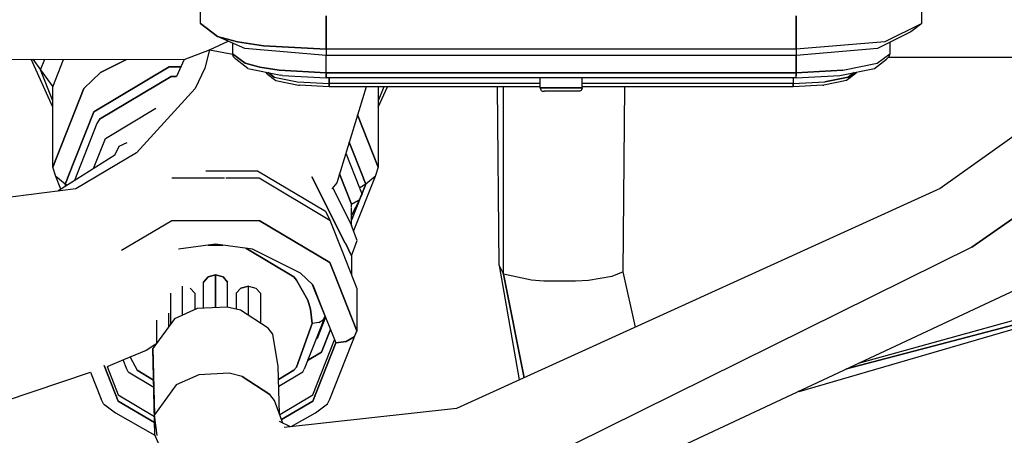
# Model space of a CAD drawing. Units: millimetres. Extents: x 967 to 8813, y -1977 to 2370.
# Drawn here: x 5513 to 5559, y 160 to 180 of the extents above; entities that cross this region are included whole.
import ezdxf

# ---------------------------------------------------------------- set-up
doc = ezdxf.new("R2010")
doc.units = ezdxf.units.MM
doc.layers.add('TFR-TRI', color=7, linetype='CONTINUOUS', true_color=0xffffff)

msp = doc.modelspace()

# ---------------------------------------------------------------- linework, layer by layer
at = {"layer": 'TFR-TRI', "color": 18, "linetype": 'CONTINUOUS'}
for p, q in [((5575.393372, 185.384766), (5556.155579, 171.671143)), ((5557.656067, 168.914795), (5580.414856, 184.920166)), ((5580.414856, 184.920166), (5557.656067, 168.914795)), ((5521.392395, 179.429688), (5521.392395, 180.99585)), ((5555.292297, 179.429688), (5555.292297, 180.99585)), ((5527.292786, 178.221924), (5527.292786, 179.787842)), ((5527.292786, 179.787842), (5527.292786, 178.221924)), ((5549.392395, 178.221924), (5549.392395, 179.787842)), ((5549.392395, 179.787842), (5549.392395, 178.221924)), ((5521.392395, 179.429688), (5522.182922, 178.825928)), ((5522.182922, 178.825928), (5521.392395, 179.429688)), ((5521.895325, 179.03833), (5521.392395, 179.429688)), ((5555.292297, 179.429688), (5553.56427, 178.575439)), ((5555.292297, 179.429688), (5553.56427, 178.575439)), ((5555.292297, 179.429688), (5554.789368, 179.03833)), ((5522.182922, 178.825928), (5521.895325, 179.03833)), ((5523.476379, 178.256836), (5522.182922, 178.825928)), ((5522.182922, 178.825928), (5523.120422, 178.575439)), ((5523.120422, 178.575439), (5522.182922, 178.825928)), ((5554.789368, 179.03833), (5553.208801, 178.256836)), ((5521.808411, 178.196533), (5522.690247, 178.602539)), ((5521.808411, 178.196533), (5522.690247, 178.602539)), ((5522.892395, 178.513428), (5522.892395, 178.010498)), ((5524.34259, 178.383545), (5523.120422, 178.575439)), ((5523.120422, 178.575439), (5524.34259, 178.383545)), ((5527.292786, 177.93335), (5523.476379, 178.256836)), ((5524.34259, 178.383545), (5527.292786, 178.221924)), ((5527.292786, 178.221924), (5524.34259, 178.383545)), ((5527.292786, 178.221924), (5527.292786, 177.93335)), ((5527.292786, 178.221924), (5527.292786, 177.93335)), ((5549.392395, 178.221924), (5527.292786, 178.221924)), ((5549.392395, 178.221924), (5527.292786, 178.221924)), ((5553.56427, 178.575439), (5549.392395, 178.221924)), ((5553.56427, 178.575439), (5549.392395, 178.221924)), ((5553.208801, 178.256836), (5549.392395, 177.93335)), ((5549.392395, 178.221924), (5549.392395, 177.93335)), ((5549.392395, 178.221924), (5549.392395, 177.93335)), ((5553.792786, 178.545166), (5553.792786, 178.010498)), ((5506.977356, 177.764404), (5520.612122, 177.730225)), ((5520.612122, 177.730225), (5521.808411, 178.196533)), ((5520.612122, 177.730225), (5521.808411, 178.196533)), ((5521.808411, 178.196533), (5521.595032, 177.331787)), ((5521.808411, 178.196533), (5521.595032, 177.331787)), ((5521.808411, 178.196533), (5522.899719, 177.98291)), ((5521.808411, 178.196533), (5522.899719, 177.98291)), ((5522.932434, 177.863525), (5522.892395, 178.010498)), ((5522.892395, 178.010498), (5523.48175, 177.560059)), ((5523.48175, 177.560059), (5522.892395, 178.010498)), ((5523.042297, 177.756104), (5522.932434, 177.863525)), ((5523.612122, 177.320801), (5523.042297, 177.756104)), ((5527.292786, 177.109619), (5527.292786, 177.93335)), ((5527.292786, 177.109619), (5527.292786, 177.93335)), ((5549.392395, 177.93335), (5527.292786, 177.93335)), ((5549.392395, 177.93335), (5549.392395, 177.109619)), ((5549.392395, 177.109619), (5549.392395, 177.93335)), ((5553.073059, 177.320801), (5553.642395, 177.756104)), ((5553.202942, 177.560059), (5553.792786, 178.010498)), ((5553.202942, 177.560059), (5553.792786, 178.010498)), ((5553.752258, 177.863525), (5553.642395, 177.756104)), ((5553.742493, 177.85376), (5561.642395, 177.85376)), ((5553.792786, 178.010498), (5553.752258, 177.863525)), ((5514.43927, 175.49707), (5513.427063, 177.748047)), ((5513.507141, 177.748047), (5513.866028, 177.247559)), ((5513.507141, 177.748047), (5513.866028, 177.247559)), ((5513.866028, 177.247559), (5514.063293, 177.746338)), ((5513.866028, 177.247559), (5514.063293, 177.746338)), ((5514.43927, 176.447266), (5514.952454, 177.744141)), ((5514.43927, 176.447266), (5514.952454, 177.744141)), ((5516.374817, 175.282959), (5519.90802, 177.390625)), ((5519.90802, 177.390625), (5516.374817, 175.282959)), ((5516.680481, 177.122803), (5517.901184, 177.736816)), ((5517.901184, 177.736816), (5516.680481, 177.122803)), ((5519.90802, 177.390625), (5520.460754, 177.390625)), ((5520.460754, 177.390625), (5519.90802, 177.390625)), ((5520.612122, 177.730225), (5520.255676, 176.932861)), ((5521.595032, 177.331787), (5521.14093, 176.369385)), ((5521.595032, 177.331787), (5521.14093, 176.369385)), ((5524.181458, 177.373535), (5523.48175, 177.560059)), ((5523.48175, 177.560059), (5524.181458, 177.373535)), ((5523.612122, 177.320801), (5525.167786, 177.002686)), ((5525.09259, 177.230225), (5524.181458, 177.373535)), ((5524.181458, 177.373535), (5525.09259, 177.230225)), ((5551.517395, 177.002686), (5553.073059, 177.320801)), ((5551.592102, 177.230225), (5553.202942, 177.560059)), ((5551.592102, 177.230225), (5553.202942, 177.560059)), ((5513.866028, 177.247559), (5514.43927, 176.447266)), ((5514.43927, 175.799316), (5513.866028, 177.247559)), ((5514.43927, 175.799316), (5513.866028, 177.247559)), ((5513.866028, 177.247559), (5514.43927, 176.447266)), ((5515.900696, 176.372803), (5516.680481, 177.122803)), ((5516.680481, 177.122803), (5515.900696, 176.372803)), ((5520.011047, 176.941895), (5516.643372, 174.933105)), ((5516.643372, 174.933105), (5520.011047, 176.941895)), ((5520.011047, 176.941895), (5520.259583, 176.941895)), ((5520.259583, 176.941895), (5520.011047, 176.941895)), ((5524.469055, 177.121338), (5524.462219, 177.146973)), ((5524.542297, 177.049561), (5524.469055, 177.121338)), ((5524.542297, 177.049561), (5524.930969, 176.753174)), ((5524.564758, 177.125977), (5524.844543, 176.912354)), ((5524.844543, 176.912354), (5524.564758, 177.125977)), ((5524.844543, 176.912354), (5525.9422, 176.6875)), ((5524.844543, 176.912354), (5525.9422, 176.6875)), ((5527.292786, 177.109619), (5525.09259, 177.230225)), ((5525.09259, 177.230225), (5527.292786, 177.109619)), ((5525.242493, 176.98999), (5525.167786, 177.002686)), ((5525.242493, 176.98999), (5527.292786, 176.877441)), ((5527.292786, 177.109619), (5527.292786, 176.970947)), ((5527.292786, 176.970947), (5527.292786, 177.109619)), ((5527.292786, 177.109619), (5549.392395, 177.109619)), ((5549.392395, 177.109619), (5527.292786, 177.109619)), ((5527.292786, 176.970947), (5527.292786, 176.885986)), ((5527.292786, 176.885986), (5527.292786, 176.970947)), ((5527.292786, 176.877441), (5527.292786, 176.885986)), ((5527.292786, 176.885986), (5527.292786, 176.877441)), ((5549.392395, 176.877441), (5527.292786, 176.877441)), ((5527.4422, 176.877441), (5527.4422, 176.60498)), ((5527.4422, 176.60498), (5527.4422, 176.877441)), ((5537.354797, 176.403076), (5537.354797, 176.885986)), ((5539.329895, 176.490234), (5539.329895, 176.885986)), ((5549.242493, 176.877441), (5549.242493, 176.60498)), ((5549.242493, 176.877441), (5549.242493, 176.60498)), ((5551.592102, 177.230225), (5549.392395, 177.109619)), ((5549.392395, 177.109619), (5551.592102, 177.230225)), ((5549.392395, 176.970947), (5549.392395, 177.109619)), ((5549.392395, 177.109619), (5549.392395, 176.970947)), ((5549.392395, 176.877441), (5551.442688, 176.98999)), ((5549.392395, 176.885986), (5549.392395, 176.970947)), ((5549.392395, 176.885986), (5549.392395, 176.970947)), ((5549.392395, 176.877441), (5549.392395, 176.885986)), ((5549.392395, 176.877441), (5549.392395, 176.885986)), ((5551.840637, 176.912354), (5550.742493, 176.6875)), ((5550.742493, 176.6875), (5551.840637, 176.912354)), ((5551.442688, 176.98999), (5551.517395, 177.002686)), ((5552.142883, 177.049561), (5551.753723, 176.753174)), ((5552.120422, 177.125977), (5551.840637, 176.912354)), ((5551.840637, 176.912354), (5552.120422, 177.125977)), ((5552.184387, 177.081055), (5552.142883, 177.049561)), ((5552.215637, 177.121338), (5552.184387, 177.081055)), ((5552.222473, 177.146973), (5552.215637, 177.121338)), ((5514.43927, 172.679443), (5514.43927, 176.447266)), ((5515.900696, 176.372803), (5514.43927, 172.679443)), ((5514.43927, 172.679443), (5515.900696, 176.372803)), ((5518.385559, 173.354004), (5521.14093, 176.369385)), ((5518.385559, 173.354004), (5521.14093, 176.369385)), ((5524.930969, 176.753174), (5525.992493, 176.535645)), ((5525.9422, 176.6875), (5527.4422, 176.60498)), ((5525.9422, 176.6875), (5527.4422, 176.60498)), ((5525.992493, 176.535645), (5526.042297, 176.5271)), ((5527.4422, 176.450439), (5526.042297, 176.5271)), ((5527.4422, 176.60498), (5527.4422, 176.512695)), ((5527.4422, 176.512695), (5527.4422, 176.60498)), ((5537.354797, 176.60498), (5527.4422, 176.60498)), ((5537.354797, 176.60498), (5527.4422, 176.60498)), ((5527.4422, 176.512695), (5527.4422, 176.47876)), ((5527.4422, 176.47876), (5527.4422, 176.512695)), ((5527.4422, 176.47876), (5527.4422, 176.456299)), ((5527.4422, 176.456299), (5527.4422, 176.47876)), ((5527.4422, 176.456299), (5527.4422, 176.450439)), ((5527.4422, 176.456299), (5527.4422, 176.450439)), ((5532.34259, 176.450439), (5527.4422, 176.450439)), ((5529.17511, 176.450439), (5527.794739, 171.936279)), ((5529.744934, 176.450439), (5529.745911, 176.447266)), ((5529.744934, 176.450439), (5529.745911, 176.447266)), ((5530.003723, 176.450439), (5529.745911, 175.799316)), ((5529.745911, 175.497314), (5530.174133, 176.450439)), ((5529.745911, 176.447266), (5529.748352, 176.450439)), ((5529.745911, 176.447266), (5529.748352, 176.450439)), ((5530.003723, 176.450439), (5529.745911, 175.799316)), ((5529.745911, 176.447266), (5529.745911, 172.679443)), ((5537.354797, 176.450439), (5532.34259, 176.450439)), ((5535.430969, 168.058594), (5535.354797, 176.450439)), ((5535.629211, 167.648926), (5535.629211, 176.450439)), ((5535.629211, 167.648926), (5535.629211, 176.450439)), ((5537.373352, 176.403076), (5537.354797, 176.403076)), ((5537.354797, 176.403076), (5537.373352, 176.403076)), ((5537.354797, 176.403076), (5537.355774, 176.383301)), ((5537.355774, 176.383301), (5537.382141, 176.309326)), ((5539.301086, 176.403076), (5537.37384, 176.403076)), ((5537.37384, 176.403076), (5539.301086, 176.403076)), ((5539.301575, 176.403076), (5539.329895, 176.403076)), ((5539.329895, 176.403076), (5539.301575, 176.403076)), ((5539.328918, 176.383301), (5539.302551, 176.309326)), ((5539.329895, 176.403076), (5539.328918, 176.383301)), ((5549.242493, 176.60498), (5539.329895, 176.60498)), ((5549.242493, 176.60498), (5539.329895, 176.60498)), ((5539.329895, 176.403076), (5539.329895, 176.490234)), ((5549.242493, 176.450439), (5539.329895, 176.450439)), ((5541.2547, 167.763428), (5541.330383, 176.450439)), ((5549.242493, 176.60498), (5550.742493, 176.6875)), ((5549.242493, 176.60498), (5550.742493, 176.6875)), ((5549.242493, 176.512695), (5549.242493, 176.60498)), ((5549.242493, 176.60498), (5549.242493, 176.512695)), ((5550.642395, 176.5271), (5549.242493, 176.450439)), ((5549.242493, 176.47876), (5549.242493, 176.512695)), ((5549.242493, 176.512695), (5549.242493, 176.47876)), ((5549.242493, 176.47876), (5549.242493, 176.456299)), ((5549.242493, 176.456299), (5549.242493, 176.47876)), ((5549.242493, 176.450439), (5549.242493, 176.456299)), ((5549.242493, 176.456299), (5549.242493, 176.450439)), ((5550.642395, 176.5271), (5550.6922, 176.535645)), ((5551.753723, 176.753174), (5550.6922, 176.535645)), ((5537.382141, 176.309326), (5537.400208, 176.28833)), ((5537.400208, 176.28833), (5537.458801, 176.252686)), ((5537.458801, 176.252686), (5537.554993, 176.248535)), ((5539.130188, 176.248535), (5537.554993, 176.248535)), ((5539.226379, 176.252686), (5539.130188, 176.248535)), ((5539.284485, 176.28833), (5539.226379, 176.252686)), ((5539.302551, 176.309326), (5539.284485, 176.28833)), ((5516.914856, 174.028564), (5519.28595, 175.443115)), ((5516.914856, 174.028564), (5519.28595, 175.443115)), ((5515.141418, 172.167236), (5516.374817, 175.282959)), ((5516.374817, 175.282959), (5515.141418, 172.167236)), ((5529.745911, 172.679443), (5528.773743, 175.137207)), ((5528.773743, 175.137207), (5529.745911, 172.679443)), ((5516.520325, 174.735107), (5515.455872, 172.044189)), ((5516.643372, 174.933105), (5516.520325, 174.735107)), ((5516.354309, 172.611572), (5516.914856, 174.028564)), ((5516.354309, 172.611572), (5516.914856, 174.028564)), ((5517.360657, 173.247559), (5517.5672, 173.656494)), ((5517.360657, 173.247559), (5517.5672, 173.656494)), ((5517.5672, 173.656494), (5517.934387, 173.841309)), ((5517.5672, 173.656494), (5517.934387, 173.841309)), ((5529.043274, 172.167236), (5528.378723, 173.846191)), ((5528.378723, 173.846191), (5529.043274, 172.167236)), ((5517.360657, 173.247559), (5514.684387, 171.556885)), ((5518.385559, 173.354004), (5515.525696, 171.66626)), ((5518.385559, 173.354004), (5515.525696, 171.66626)), ((5528.221008, 173.329346), (5528.862122, 171.709229)), ((5514.591125, 172.242432), (5514.43927, 172.679443)), ((5529.745911, 172.679443), (5529.594055, 172.242432)), ((5514.826965, 171.646729), (5514.591125, 172.242432)), ((5515.024231, 171.87207), (5514.591125, 172.242432)), ((5515.024231, 171.87207), (5514.591125, 172.242432)), ((5521.64093, 172.510254), (5524.070618, 172.510254)), ((5521.64093, 172.510254), (5524.070618, 172.510254)), ((5524.070618, 172.510254), (5527.270325, 170.601562)), ((5524.070618, 172.510254), (5527.270325, 170.601562)), ((5526.617981, 172.227295), (5528.195618, 169.099609)), ((5528.195618, 169.099609), (5526.617981, 172.227295)), ((5528.492004, 170.939941), (5527.927063, 172.368896)), ((5527.927063, 172.368896), (5528.492004, 170.939941)), ((5529.594055, 172.242432), (5528.582336, 169.687256)), ((5529.594055, 172.242432), (5529.159973, 171.87207)), ((5529.594055, 172.242432), (5529.159973, 171.87207)), ((5515.024231, 171.87207), (5515.134583, 172.149414)), ((5515.134583, 172.149414), (5515.024231, 171.87207)), ((5515.055969, 171.791748), (5515.024231, 171.87207)), ((5515.055969, 171.791748), (5515.024231, 171.87207)), ((5515.108215, 171.824219), (5515.024231, 171.87207)), ((5515.108215, 171.824219), (5515.024231, 171.87207)), ((5520.037903, 172.172852), (5522.523254, 172.172852)), ((5520.037903, 172.172852), (5522.523254, 172.172852)), ((5522.576965, 172.172852), (5524.147278, 172.172852)), ((5522.576965, 172.172852), (5524.147278, 172.172852)), ((5524.147278, 172.172852), (5527.472473, 170.189453)), ((5524.147278, 172.172852), (5527.472473, 170.189453)), ((5527.794739, 171.936279), (5527.565735, 171.661621)), ((5529.159973, 171.87207), (5528.874329, 171.70874)), ((5529.159973, 171.87207), (5528.874329, 171.70874)), ((5529.159973, 171.87207), (5528.978821, 171.413818)), ((5528.978821, 171.413818), (5529.159973, 171.87207)), ((5529.159973, 171.87207), (5529.05011, 172.148682)), ((5529.05011, 172.148682), (5529.159973, 171.87207)), ((5515.525696, 171.66626), (5507.098938, 170.571045)), ((5527.602356, 171.705322), (5528.492004, 169.940674)), ((5527.602356, 171.705322), (5528.492004, 169.940674)), ((5528.962708, 171.373291), (5528.492004, 170.184814)), ((5528.492004, 170.184814), (5528.962708, 171.373291)), ((5528.855286, 171.135742), (5528.979797, 171.411133)), ((5528.867981, 171.693359), (5528.979797, 171.411133)), ((5556.155579, 171.671143), (5533.42804, 161.327637)), ((5528.855286, 171.135742), (5528.492004, 170.41626)), ((5528.492004, 170.939941), (5528.575012, 170.984375)), ((5528.575012, 170.984375), (5528.492004, 170.939941)), ((5528.492004, 170.775635), (5528.492004, 170.939941)), ((5528.586243, 170.990723), (5528.855286, 171.135742)), ((5528.855286, 171.135742), (5528.586243, 170.990723)), ((5527.270325, 170.601562), (5527.472473, 170.189453)), ((5528.492004, 169.940674), (5528.492004, 170.756104)), ((5517.680481, 168.770264), (5520.037903, 170.17627)), ((5517.680481, 168.770264), (5520.037903, 170.17627)), ((5520.037903, 170.17627), (5524.147278, 170.17627)), ((5520.037903, 170.17627), (5524.147278, 170.17627)), ((5524.147278, 170.17627), (5527.472473, 168.192871)), ((5527.472473, 168.192871), (5524.147278, 170.17627)), ((5527.472473, 170.189453), (5528.049622, 168.730225)), ((5528.745911, 169.226318), (5528.492004, 169.940674)), ((5522.092102, 169.051758), (5520.346497, 168.824463)), ((5522.432922, 169.007568), (5521.75177, 169.007568)), ((5521.75177, 169.007568), (5522.432922, 169.007568)), ((5523.838684, 168.824463), (5522.092102, 169.051758)), ((5528.196594, 169.098633), (5528.492004, 168.511719)), ((5528.492004, 168.511719), (5528.196594, 169.098633)), ((5528.492004, 168.511719), (5528.745911, 169.226318)), ((5523.520325, 168.865967), (5525.773254, 167.521973)), ((5525.773254, 167.521973), (5523.520325, 168.865967)), ((5526.087708, 167.692871), (5523.838684, 168.824463)), ((5528.052063, 168.724854), (5528.742004, 166.97998)), ((5528.492004, 168.511719), (5528.492004, 167.611816)), ((5557.656067, 168.914795), (5538.938293, 159.664551)), ((5557.656067, 168.914795), (5538.938293, 159.664551)), ((5549.53595, 162.132324), (5571.681458, 168.577148)), ((5527.656555, 167.727783), (5527.472473, 168.192871)), ((5527.472473, 168.192871), (5527.656555, 167.727783)), ((5535.430969, 168.058594), (5535.629211, 167.648926)), ((5535.430969, 168.058594), (5536.375793, 162.687744)), ((5535.430969, 168.058594), (5535.629211, 167.648926)), ((5522.092102, 167.618896), (5521.740051, 167.524658)), ((5521.740051, 167.524658), (5522.092102, 167.618896)), ((5522.092102, 167.618896), (5522.092102, 166.072754)), ((5522.445129, 167.524658), (5522.092102, 167.618896)), ((5522.092102, 166.072754), (5522.092102, 167.618896)), ((5522.092102, 167.618896), (5522.445129, 167.524658)), ((5526.087708, 167.692871), (5526.663391, 167.139404)), ((5528.742004, 164.983643), (5527.657532, 167.725342)), ((5527.657532, 167.725342), (5528.742004, 164.983643)), ((5536.946106, 167.367188), (5535.629211, 167.648926)), ((5536.946106, 167.367188), (5535.629211, 167.648926)), ((5535.629211, 167.648926), (5536.596985, 162.769775)), ((5536.596985, 162.769775), (5535.629211, 167.648926)), ((5541.2547, 167.763428), (5540.730774, 167.539307)), ((5541.2547, 167.763428), (5540.730774, 167.539307)), ((5541.84552, 165.158447), (5541.2547, 167.763428)), ((5568.714661, 167.999756), (5552.304016, 163.456299)), ((5521.740051, 167.524658), (5521.522278, 167.278076)), ((5521.522278, 167.278076), (5521.740051, 167.524658)), ((5521.522278, 166.042969), (5521.522278, 167.278076)), ((5522.445129, 167.524658), (5522.662903, 167.278076)), ((5522.662903, 167.278076), (5522.445129, 167.524658)), ((5522.662903, 166.0979), (5522.662903, 167.278076)), ((5525.773254, 167.521973), (5525.900696, 167.371094)), ((5525.900696, 167.371094), (5525.773254, 167.521973)), ((5526.440247, 166.42627), (5525.900696, 167.371094)), ((5525.900696, 167.371094), (5526.440247, 166.42627)), ((5527.040833, 166.178467), (5526.658997, 167.143555)), ((5527.040833, 166.178467), (5526.658997, 167.143555)), ((5526.663391, 167.139404), (5527.042297, 166.182129)), ((5536.039856, 155.847412), (5560.201965, 167.151367)), ((5537.32843, 167.333252), (5536.946106, 167.367188)), ((5537.32843, 167.333252), (5536.946106, 167.367188)), ((5537.532532, 167.320068), (5537.32843, 167.333252)), ((5537.532532, 167.320068), (5537.32843, 167.333252)), ((5539.013, 167.312256), (5537.532532, 167.320068)), ((5539.013, 167.312256), (5537.532532, 167.320068)), ((5539.621887, 167.355713), (5539.013, 167.312256)), ((5539.621887, 167.355713), (5539.013, 167.312256)), ((5540.730774, 167.539307), (5539.621887, 167.355713)), ((5540.730774, 167.539307), (5539.621887, 167.355713)), ((5519.971985, 166.750977), (5519.971985, 165.294434)), ((5520.542786, 165.724365), (5520.542786, 167.091309)), ((5520.542786, 165.724365), (5520.542786, 167.091309)), ((5520.894836, 166.997559), (5521.113098, 166.750977)), ((5521.113098, 166.750977), (5520.894836, 166.997559)), ((5521.113098, 166.750977), (5521.113098, 165.978271)), ((5523.289856, 166.997559), (5523.071594, 166.750977)), ((5523.071594, 166.750977), (5523.289856, 166.997559)), ((5523.071594, 166.750977), (5523.071594, 166.002686)), ((5523.289856, 166.997559), (5523.642395, 167.091309)), ((5523.642395, 167.091309), (5523.289856, 166.997559)), ((5523.642395, 165.712402), (5523.642395, 167.091309)), ((5523.642395, 167.091309), (5523.995422, 166.997559)), ((5523.642395, 165.712402), (5523.642395, 167.091309)), ((5523.642395, 167.091309), (5523.995422, 166.997559)), ((5523.995422, 166.997559), (5524.213196, 166.750977)), ((5523.995422, 166.997559), (5524.213196, 166.750977)), ((5524.213196, 166.750977), (5524.213196, 165.341064)), ((5528.742004, 166.97998), (5528.742004, 164.983643)), ((5551.763977, 163.203857), (5566.268372, 167.001709)), ((5566.268372, 167.001709), (5551.763977, 163.203857)), ((5526.565735, 166.009277), (5526.440247, 166.42627)), ((5526.440247, 166.42627), (5526.565735, 166.009277)), ((5519.900208, 165.195312), (5519.900208, 165.818848)), ((5519.900208, 165.195312), (5519.900208, 165.818848)), ((5521.223938, 166.027344), (5520.15802, 165.553467)), ((5522.647766, 166.101318), (5521.223938, 166.027344)), ((5523.265442, 165.957764), (5522.647766, 166.101318)), ((5524.569641, 165.109619), (5523.265442, 165.957764)), ((5526.565735, 166.009277), (5526.642395, 165.326172)), ((5526.642395, 165.326172), (5526.565735, 166.009277)), ((5527.242493, 165.668945), (5527.043274, 166.172852)), ((5527.242493, 165.668945), (5527.043274, 166.172852)), ((5527.044739, 166.17627), (5527.742004, 164.412842)), ((5520.15802, 165.553467), (5519.145325, 164.147705)), ((5519.329895, 164.404297), (5519.329895, 165.478516)), ((5526.642395, 165.326172), (5525.900696, 163.281494)), ((5525.900696, 163.281494), (5526.642395, 165.326172)), ((5527.242493, 165.668945), (5526.259094, 163.18335)), ((5526.942688, 165.37207), (5526.642395, 165.326172)), ((5526.942688, 165.37207), (5526.642395, 165.326172)), ((5527.261536, 165.62793), (5526.866028, 164.62793)), ((5527.261536, 165.62793), (5526.866028, 164.62793)), ((5526.942688, 165.37207), (5527.161926, 165.497559)), ((5526.942688, 165.37207), (5527.161926, 165.497559)), ((5527.242493, 165.668945), (5527.161926, 165.497559)), ((5527.161926, 165.497559), (5527.242493, 165.668945)), ((5527.242493, 165.675537), (5527.242493, 165.668945)), ((5524.781067, 164.821777), (5524.569641, 165.109619)), ((5525.039856, 163.307861), (5524.781067, 164.821777)), ((5527.068176, 163.974854), (5527.492004, 165.045654)), ((5527.492004, 165.045654), (5527.068176, 163.974854)), ((5527.472473, 161.774658), (5528.742004, 164.983643)), ((5528.742004, 164.983643), (5528.608704, 164.698486)), ((5528.742004, 164.983643), (5528.608704, 164.698486)), ((5519.291321, 164.350342), (5518.840637, 164.064697)), ((5526.663391, 161.971924), (5527.685852, 164.55542)), ((5527.742004, 164.412842), (5526.663391, 161.686279)), ((5526.663391, 161.686279), (5527.742004, 164.412842)), ((5526.866028, 164.62793), (5526.819641, 164.600342)), ((5526.866028, 164.62793), (5526.819641, 164.600342)), ((5528.242493, 164.489502), (5527.742004, 164.412842)), ((5527.742004, 164.412842), (5528.242493, 164.489502)), ((5528.242493, 164.489502), (5528.608704, 164.698486)), ((5528.608704, 164.698486), (5528.242493, 164.489502)), ((5518.840637, 164.064697), (5517.76593, 163.619141)), ((5519.237122, 160.09375), (5519.145325, 164.147705)), ((5519.145325, 164.147705), (5519.224426, 161.034668)), ((5519.145325, 164.147705), (5519.224426, 161.034668)), ((5527.068176, 163.974854), (5526.418762, 163.587158)), ((5526.418762, 163.587158), (5527.068176, 163.974854)), ((5517.763977, 163.618164), (5517.030579, 163.313965)), ((5517.76593, 163.587158), (5517.735168, 163.606201)), ((5517.735168, 163.606201), (5517.76593, 163.587158)), ((5517.926086, 163.18335), (5517.755676, 163.614746)), ((5518.086243, 163.751465), (5518.411438, 163.130615)), ((5518.086243, 163.751465), (5518.411438, 163.130615)), ((5512.176575, 161.677979), (5516.212219, 163.038086)), ((5516.212219, 163.038086), (5516.712708, 161.774658)), ((5516.861145, 163.355469), (5517.521301, 161.686279)), ((5517.521301, 161.686279), (5516.861145, 163.355469)), ((5516.995422, 163.302002), (5517.030579, 163.313965)), ((5516.995422, 163.302002), (5517.521301, 161.971924)), ((5517.991028, 163.05127), (5517.926086, 163.18335)), ((5517.991028, 163.05127), (5519.191223, 162.334961)), ((5519.182922, 162.670654), (5518.411438, 163.130615)), ((5518.411438, 163.130615), (5519.182922, 162.670654)), ((5522.727844, 162.988525), (5521.304016, 162.914062)), ((5522.727844, 162.988525), (5521.304016, 162.914062)), ((5523.345032, 162.844238), (5522.727844, 162.988525)), ((5523.345032, 162.844238), (5522.727844, 162.988525)), ((5525.096985, 161.088867), (5525.039856, 163.307861)), ((5525.773254, 163.130615), (5525.055481, 162.702393)), ((5525.055481, 162.702393), (5525.773254, 163.130615)), ((5525.06427, 162.376953), (5526.193665, 163.05127)), ((5525.773254, 163.130615), (5525.900696, 163.281494)), ((5525.900696, 163.281494), (5525.773254, 163.130615)), ((5526.193665, 163.05127), (5526.259094, 163.18335)), ((5521.304016, 162.914062), (5520.238586, 162.439941)), ((5521.304016, 162.914062), (5520.238586, 162.439941)), ((5524.649231, 161.996338), (5523.345032, 162.844238)), ((5523.345032, 162.844238), (5524.649231, 161.996338)), ((5536.375793, 162.687744), (5536.385071, 162.67334)), ((5520.238586, 162.439941), (5519.224426, 161.034668)), ((5520.238586, 162.439941), (5519.224426, 161.034668)), ((5549.53595, 162.132324), (5549.492493, 162.141113)), ((5516.820618, 161.553711), (5516.712708, 161.774658)), ((5516.820618, 161.553711), (5517.389954, 161.123047)), ((5517.521301, 161.971924), (5519.21759, 160.959961)), ((5517.521301, 161.686279), (5519.223938, 160.67041)), ((5519.223938, 160.67041), (5517.521301, 161.686279)), ((5524.860657, 161.708252), (5524.649231, 161.996338)), ((5524.860657, 161.708252), (5524.649231, 161.996338)), ((5525.265442, 160.647949), (5524.860657, 161.708252)), ((5525.113098, 161.047119), (5526.663391, 161.971924)), ((5526.663391, 161.686279), (5525.201477, 160.814453)), ((5525.201477, 160.814453), (5526.663391, 161.686279)), ((5526.795227, 161.123047), (5527.364563, 161.553711)), ((5527.364563, 161.553711), (5527.472473, 161.774658)), ((5517.389954, 161.123047), (5519.242981, 160.080566)), ((5533.42804, 161.327637), (5525.325012, 160.446777)), ((5525.657043, 160.483154), (5526.795227, 161.123047)), ((5519.237122, 160.09375), (5519.224426, 161.034668)), ((5519.237122, 160.09375), (5519.224426, 161.034668)), ((5519.355286, 160.067627), (5519.224426, 161.034668)), ((5519.355286, 160.067627), (5519.224426, 161.034668)), ((5525.624817, 160.479736), (5525.106262, 160.722412)), ((5519.483704, 159.520752), (5519.237122, 160.09375))]:
    msp.add_line(p, q, dxfattribs=at)

doc.saveas('drawing.dxf')
